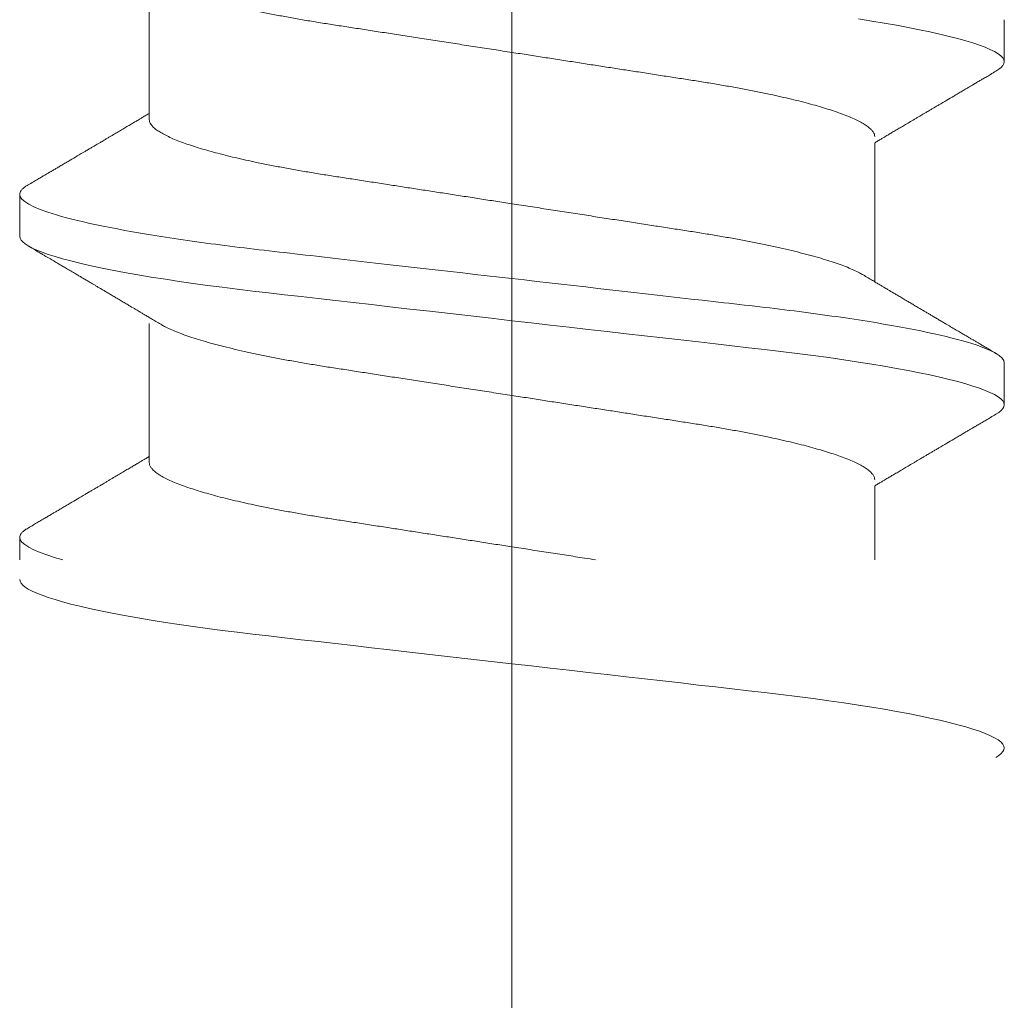
# Model space of a CAD drawing. Units: millimetres. Extents: x 271 to 3241, y 569 to 866.
# Drawn here: x 3086 to 3087, y 656 to 658 of the extents above; entities that cross this region are included whole.
import ezdxf

# ---------------------------------------------------------------- set-up
doc = ezdxf.new("R2010")
doc.units = ezdxf.units.MM
doc.linetypes.add('WR', pattern=[30, 24, -3, 0, -3])
doc.layers.add('PDF2_Camada 1', color=7, linetype='Continuous', true_color=0x231f20)

# ---------------------------------------------------------------- blocks, each defined once
blk = doc.blocks.new('PP')
at = {"color": 8, "linetype": 'WR', "lineweight": 5, "ltscale": 0.5}
blk.add_line((0, 1.1182), (0, -15.5953), dxfattribs=at)
at = {"layer": 'PDF2_Camada 1', "color": 8, "lineweight": 9}
for p, q in [((-1.3996, -7.2415), (-1.3996, -6.7054)), ((1.8994, -6.8565), (1.8994, -7.0189)), ((1.3996, -7.3314), (1.3996, -7.8675)), ((-1.8994, -7.6926), (-1.8994, -7.5301)), ((-1.3996, -8.565), (-1.3996, -8.0289)), ((1.8994, -8.1799), (1.8994, -8.3424)), ((1.3996, -8.6548), (1.3996, -8.9399)), ((-1.8994, -8.9399), (-1.8994, -8.8536))]:
    blk.add_line(p, q, dxfattribs=at)
at = {"layer": 'PDF2_Camada 1', "color": 8, "lineweight": 9, "flags": 128}
for points in [[(1.8673, -7.0551), (1.8787, -7.0477), (1.8879, -7.0402), (1.8943, -7.0329), (1.8982, -7.0258), (1.8994, -7.0189), (1.898, -7.0114), (1.8935, -7.0037), (1.8859, -6.9958), (1.8752, -6.9877), (1.8613, -6.9794), (1.8442, -6.9709), (1.8251, -6.9627), (1.8032, -6.9545), (1.7783, -6.9461), (1.7507, -6.9377), (1.7202, -6.9291), (1.687, -6.9206), (1.6511, -6.912), (1.6126, -6.9034), (1.5716, -6.8949), (1.5283, -6.8864), (1.4834, -6.878), (1.4365, -6.8698), (1.3877, -6.8616), (1.337, -6.8536)], [(1.8673, -8.3786), (1.8787, -8.3712), (1.8879, -8.3637), (1.8943, -8.3564), (1.8982, -8.3493), (1.8994, -8.3424), (1.898, -8.3349), (1.8935, -8.3272), (1.8859, -8.3193), (1.8752, -8.3111), (1.8613, -8.3028), (1.8442, -8.2943), (1.8251, -8.2862), (1.8032, -8.2779), (1.7783, -8.2696), (1.7507, -8.2611), (1.7202, -8.2526), (1.687, -8.2441), (1.6511, -8.2355), (1.6126, -8.2269), (1.5716, -8.2183), (1.5283, -8.2098), (1.4834, -8.2015), (1.4365, -8.1933), (1.3877, -8.1851), (1.337, -8.1771), (1.2803, -8.1685), (1.2219, -8.1601), (1.1618, -8.1519), (1.1004, -8.1439), (1.0377, -8.1361), (0.974, -8.1286), (0.9129, -8.1216), (0.8501, -8.1144), (0.7855, -8.1071), (0.7192, -8.0995), (0.6514, -8.0918), (0.5822, -8.0839), (0.5117, -8.0758), (0.44, -8.0677), (0.3673, -8.0594), (0.2938, -8.051), (0.2209, -8.0427), (0.1476, -8.0343), (0.0739, -8.0259), (0, -8.0175), (-0.0798, -8.0084), (-0.1593, -7.9993), (-0.2385, -7.9903), (-0.317, -7.9813), (-0.3947, -7.9725), (-0.4713, -7.9637), (-0.5425, -7.9556), (-0.6125, -7.9476), (-0.6811, -7.9398), (-0.7483, -7.9321), (-0.8138, -7.9247), (-0.8776, -7.9174), (-0.9397, -7.9103), (-1.0003, -7.9033), (-1.06, -7.8961), (-1.1187, -7.8887), (-1.1753, -7.8812), (-1.2306, -7.8736), (-1.2846, -7.8658), (-1.337, -7.8579), (-1.3916, -7.8492), (-1.4442, -7.8404), (-1.4944, -7.8315), (-1.5421, -7.8225), (-1.5873, -7.8134), (-1.6297, -7.8043), (-1.667, -7.7957), (-1.7018, -7.7872), (-1.7338, -7.7786), (-1.7631, -7.7701), (-1.7895, -7.7617), (-1.8131, -7.7534), (-1.8338, -7.7452), (-1.8516, -7.7371), (-1.8666, -7.7292), (-1.8787, -7.7214), (-1.8879, -7.7139), (-1.8943, -7.7066), (-1.8982, -7.6995), (-1.8994, -7.6926), (-1.8994, -7.6926)], [(1.8673, -9.702), (1.8787, -9.6947), (1.8879, -9.6872), (1.8943, -9.6799), (1.8982, -9.6728), (1.8994, -9.6658), (1.898, -9.6584), (1.8935, -9.6507), (1.8859, -9.6427), (1.8752, -9.6346), (1.8613, -9.6263), (1.8442, -9.6178), (1.8251, -9.6097), (1.8032, -9.6014), (1.7783, -9.593), (1.7507, -9.5846), (1.7202, -9.5761), (1.687, -9.5675), (1.6511, -9.559), (1.6126, -9.5504), (1.5716, -9.5418), (1.5283, -9.5333), (1.4834, -9.525), (1.4365, -9.5167), (1.3877, -9.5086), (1.337, -9.5005), (1.2803, -9.492), (1.2219, -9.4836), (1.1618, -9.4754), (1.1004, -9.4674), (1.0377, -9.4596), (0.974, -9.452), (0.9129, -9.4451), (0.8501, -9.4379), (0.7855, -9.4305), (0.7192, -9.423), (0.6514, -9.4152), (0.5822, -9.4073), (0.5117, -9.3993), (0.44, -9.3911), (0.3673, -9.3828), (0.2938, -9.3745), (0.2209, -9.3661), (0.1476, -9.3578), (0.0739, -9.3494), (0, -9.3409), (-0.0798, -9.3319), (-0.1593, -9.3228), (-0.2385, -9.3138), (-0.317, -9.3048), (-0.3947, -9.2959), (-0.4713, -9.2872), (-0.5425, -9.2791), (-0.6125, -9.2711), (-0.6811, -9.2633), (-0.7483, -9.2556), (-0.8138, -9.2481), (-0.8776, -9.2409), (-0.9397, -9.2338), (-1.0003, -9.2268), (-1.06, -9.2196), (-1.1187, -9.2122), (-1.1753, -9.2047), (-1.2306, -9.1971), (-1.2846, -9.1893), (-1.337, -9.1814), (-1.3916, -9.1727), (-1.4442, -9.1638), (-1.4944, -9.1549), (-1.5421, -9.1459), (-1.5873, -9.1369), (-1.6297, -9.1278), (-1.667, -9.1192), (-1.7018, -9.1106), (-1.7338, -9.1021), (-1.7631, -9.0936), (-1.7895, -9.0852), (-1.8131, -9.0769), (-1.8338, -9.0687), (-1.8516, -9.0606), (-1.8666, -9.0526), (-1.8787, -9.0449), (-1.8879, -9.0374), (-1.8943, -9.0301), (-1.8982, -9.023), (-1.8994, -9.016), (-1.8994, -9.016)]]:
    blk.add_lwpolyline(points, dxfattribs=at)
at = {"layer": 'PDF2_Camada 1', "color": 8, "lineweight": 9}
for points, knots in [([(1.3996, -7.3075), (1.3993, -7.3045), (1.3987, -7.2985), (1.3937, -7.2892), (1.3857, -7.2795), (1.3743, -7.2696), (1.3595, -7.2595), (1.3415, -7.2493), (1.3203, -7.2389), (1.2958, -7.2284), (1.269, -7.2181), (1.2405, -7.2082), (1.2106, -7.1986), (1.1783, -7.189), (1.1438, -7.1795), (1.1072, -7.17), (1.0685, -7.1606), (1.0279, -7.1513), (0.9836, -7.1418), (0.9354, -7.1319), (0.8833, -7.1219), (0.8296, -7.1122), (0.7745, -7.1028), (0.7184, -7.0937), (0.6613, -7.0849), (0.6027, -7.0759), (0.5423, -7.0665), (0.4823, -7.0572), (0.423, -7.0481), (0.3648, -7.0391), (0.3056, -7.0299), (0.2456, -7.0206), (0.1848, -7.0112), (0.1235, -7.0017), (0.0618, -6.9922), (-0.0029, -6.9821), (-0.0705, -6.9717), (-0.1408, -6.9608), (-0.2105, -6.95), (-0.2794, -6.9394), (-0.3469, -6.9289), (-0.4127, -6.9187), (-0.4767, -6.9088), (-0.5391, -6.8992), (-0.6001, -6.8897), (-0.6594, -6.8805), (-0.7175, -6.8716), (-0.774, -6.8625), (-0.8292, -6.853), (-0.8831, -6.8433), (-0.9353, -6.8333), (-0.9856, -6.823), (-1.0338, -6.8126), (-1.0796, -6.8019), (-1.123, -6.7912), (-1.1636, -6.7803), (-1.2011, -6.7695), (-1.2354, -6.7587), (-1.2665, -6.748), (-1.2944, -6.7374), (-1.3192, -6.7268), (-1.3396, -6.717), (-1.3502, -6.7108), (-1.3549, -6.708)], [0, 0, 0, 0, 0.016355, 0.032907, 0.04964, 0.066537, 0.08358, 0.100439, 0.1174, 0.134442, 0.151543, 0.166845, 0.182161, 0.197477, 0.212776, 0.228043, 0.243262, 0.258419, 0.273499, 0.290582, 0.307527, 0.324314, 0.340925, 0.357344, 0.373361, 0.389554, 0.405926, 0.422463, 0.437353, 0.452348, 0.467433, 0.482594, 0.497816, 0.513086, 0.528386, 0.543702, 0.561167, 0.578608, 0.596003, 0.61333, 0.630565, 0.647384, 0.664075, 0.68062, 0.697002, 0.713532, 0.729879, 0.746332, 0.762977, 0.7798, 0.796782, 0.813903, 0.831105, 0.848405, 0.865781, 0.88321, 0.90067, 0.917825, 0.934966, 0.952069, 0.969115, 0.986425, 1, 1, 1, 1]), ([(1.8673, -7.0551), (1.8605, -7.0591), (1.8477, -7.0666), (1.83, -7.077), (1.8153, -7.0857), (1.8039, -7.0923), (1.7957, -7.0972), (1.7901, -7.1005), (1.7858, -7.103), (1.7821, -7.1052), (1.7781, -7.1075), (1.7717, -7.1113), (1.7627, -7.1166), (1.7503, -7.1239), (1.7363, -7.1321), (1.7208, -7.1413), (1.701, -7.1529), (1.6763, -7.1675), (1.6528, -7.1814), (1.6345, -7.1922), (1.6229, -7.199), (1.6129, -7.2049), (1.6047, -7.2097), (1.5984, -7.2135), (1.5931, -7.2166), (1.5877, -7.2198), (1.5811, -7.2237), (1.5729, -7.2285), (1.5633, -7.2343), (1.5496, -7.2423), (1.5331, -7.2521), (1.5149, -7.2629), (1.4978, -7.273), (1.4818, -7.2825), (1.4665, -7.2916), (1.4549, -7.2985), (1.4459, -7.3038), (1.4384, -7.3083), (1.4291, -7.3138), (1.4179, -7.3204), (1.4079, -7.3264), (1.4016, -7.3302), (1.3996, -7.3314)], [0, 0, 0, 0, 0.04401, 0.081744, 0.113205, 0.138399, 0.154374, 0.166142, 0.174097, 0.181839, 0.19024, 0.1993, 0.222865, 0.247852, 0.279153, 0.312145, 0.347489, 0.405915, 0.470823, 0.498056, 0.523325, 0.544802, 0.562488, 0.575713, 0.585613, 0.596303, 0.610372, 0.627819, 0.648642, 0.672585, 0.715356, 0.754319, 0.789478, 0.825045, 0.857631, 0.887587, 0.899554, 0.915461, 0.935392, 0.959342, 0.987308, 1, 1, 1, 1]), ([(-1.8673, -7.4939), (-1.8605, -7.4899), (-1.8477, -7.4824), (-1.83, -7.472), (-1.8153, -7.4634), (-1.8039, -7.4567), (-1.7957, -7.4518), (-1.7901, -7.4486), (-1.7858, -7.446), (-1.7821, -7.4438), (-1.7781, -7.4415), (-1.7717, -7.4378), (-1.7627, -7.4325), (-1.7503, -7.4251), (-1.7363, -7.4169), (-1.7208, -7.4078), (-1.701, -7.3961), (-1.6763, -7.3815), (-1.6528, -7.3677), (-1.6345, -7.3569), (-1.6229, -7.3501), (-1.6129, -7.3441), (-1.6047, -7.3393), (-1.5984, -7.3355), (-1.5931, -7.3324), (-1.5877, -7.3292), (-1.5811, -7.3253), (-1.5729, -7.3205), (-1.5633, -7.3148), (-1.5496, -7.3067), (-1.5331, -7.297), (-1.5149, -7.2862), (-1.4978, -7.276), (-1.4818, -7.2665), (-1.4665, -7.2574), (-1.4549, -7.2505), (-1.4459, -7.2452), (-1.4384, -7.2408), (-1.4291, -7.2352), (-1.4179, -7.2286), (-1.4079, -7.2226), (-1.4016, -7.2188), (-1.3996, -7.2177)], [0, 0, 0, 0, 0.04401, 0.081744, 0.113205, 0.138399, 0.154374, 0.166142, 0.174097, 0.181839, 0.19024, 0.1993, 0.222865, 0.247852, 0.279153, 0.312145, 0.347489, 0.405915, 0.470824, 0.498056, 0.523325, 0.544802, 0.562488, 0.575714, 0.585613, 0.596303, 0.610372, 0.62782, 0.648642, 0.672585, 0.715356, 0.75432, 0.789479, 0.825045, 0.857631, 0.887587, 0.899555, 0.915461, 0.935392, 0.959342, 0.987309, 1, 1, 1, 1]), ([(-1.3996, -7.2415), (-1.3993, -7.2445), (-1.3987, -7.2505), (-1.3937, -7.2599), (-1.3857, -7.2695), (-1.3743, -7.2794), (-1.3595, -7.2895), (-1.3415, -7.2998), (-1.3203, -7.3102), (-1.2958, -7.3207), (-1.269, -7.3309), (-1.2405, -7.3408), (-1.2106, -7.3504), (-1.1783, -7.36), (-1.1438, -7.3695), (-1.1072, -7.379), (-1.0685, -7.3884), (-1.0279, -7.3977), (-0.9836, -7.4073), (-0.9354, -7.4171), (-0.8833, -7.4271), (-0.8296, -7.4368), (-0.7745, -7.4462), (-0.7184, -7.4553), (-0.6613, -7.4641), (-0.6027, -7.4732), (-0.5423, -7.4825), (-0.4823, -7.4918), (-0.423, -7.501), (-0.3648, -7.51), (-0.3056, -7.5191), (-0.2456, -7.5284), (-0.1848, -7.5378), (-0.1235, -7.5473), (-0.0618, -7.5569), (0.0029, -7.5669), (0.0705, -7.5773), (0.1408, -7.5882), (0.2105, -7.599), (0.2794, -7.6097), (0.3469, -7.6201), (0.4127, -7.6303), (0.4767, -7.6402), (0.5391, -7.6499), (0.6001, -7.6593), (0.6594, -7.6685), (0.7175, -7.6774), (0.774, -7.6866), (0.8292, -7.696), (0.8831, -7.7057), (0.9353, -7.7158), (0.9856, -7.726), (1.0338, -7.7365), (1.0796, -7.7471), (1.123, -7.7578), (1.1636, -7.7687), (1.2011, -7.7795), (1.2354, -7.7903), (1.2665, -7.801), (1.2944, -7.8117), (1.3192, -7.8222), (1.3396, -7.832), (1.3502, -7.8383), (1.3549, -7.841)], [0, 0, 0, 0, 0.016355, 0.032907, 0.04964, 0.066537, 0.08358, 0.100439, 0.1174, 0.134442, 0.151543, 0.166845, 0.182161, 0.197477, 0.212776, 0.228043, 0.243262, 0.258419, 0.273499, 0.290582, 0.307527, 0.324314, 0.340925, 0.357344, 0.373361, 0.389554, 0.405926, 0.422463, 0.437353, 0.452348, 0.467433, 0.482594, 0.497816, 0.513086, 0.528386, 0.543702, 0.561167, 0.578608, 0.596003, 0.61333, 0.630565, 0.647384, 0.664075, 0.68062, 0.697002, 0.713532, 0.729879, 0.746332, 0.762977, 0.7798, 0.796782, 0.813903, 0.831105, 0.848405, 0.865781, 0.88321, 0.90067, 0.917825, 0.934966, 0.952069, 0.969115, 0.986425, 1, 1, 1, 1]), ([(-1.8994, -7.5301), (-1.8991, -7.5276), (-1.8986, -7.5227), (-1.8939, -7.5149), (-1.8863, -7.507), (-1.8774, -7.5), (-1.8698, -7.4956), (-1.8669, -7.4939)], [0, 0, 0, 0, 0.213877, 0.4299, 0.647926, 0.867801, 1, 1, 1, 1]), ([(1.8994, -8.1799), (1.8994, -8.1565), (1.8532, -8.1291), (1.6607, -8.0719), (1.5145, -8.0421), (1.2482, -8.0009), (1.1519, -7.9877), (0.951, -7.963), (0.8466, -7.9516), (0.5082, -7.913), (0.2545, -7.884), (-0.2545, -7.826), (-0.5082, -7.7971), (-0.8466, -7.7585), (-0.951, -7.747), (-1.1519, -7.7224), (-1.2482, -7.7092), (-1.5145, -7.6679), (-1.6607, -7.6382), (-1.8532, -7.5809), (-1.8994, -7.5536), (-1.8994, -7.5301)], [0, 0, 0, 0, 0.125, 0.125, 0.25, 0.25, 0.3125, 0.3125, 0.375, 0.375, 0.5, 0.5, 0.625, 0.625, 0.6875, 0.6875, 0.75, 0.75, 0.875, 0.875, 1, 1, 1, 1]), ([(-1.3551, -8.0315), (-1.3613, -8.0278), (-1.3732, -8.0208), (-1.39, -8.0108), (-1.4049, -8.0019), (-1.4179, -7.9941), (-1.429, -7.9875), (-1.4382, -7.9821), (-1.4456, -7.9777), (-1.4515, -7.9741), (-1.4622, -7.9678), (-1.4756, -7.9599), (-1.4924, -7.9499), (-1.5079, -7.9407), (-1.5234, -7.9315), (-1.5387, -7.9224), (-1.5533, -7.9138), (-1.5671, -7.9057), (-1.5783, -7.899), (-1.5866, -7.8941), (-1.5925, -7.8906), (-1.5981, -7.8873), (-1.6049, -7.8833), (-1.614, -7.8779), (-1.6253, -7.8712), (-1.6382, -7.8636), (-1.6518, -7.8556), (-1.6651, -7.8478), (-1.6801, -7.8389), (-1.6964, -7.8293), (-1.7139, -7.819), (-1.7295, -7.8098), (-1.7434, -7.8016), (-1.7559, -7.7943), (-1.7676, -7.7874), (-1.7767, -7.782), (-1.7833, -7.7781), (-1.7883, -7.7752), (-1.7946, -7.7715), (-1.8035, -7.7663), (-1.8153, -7.7593), (-1.83, -7.7507), (-1.8477, -7.7403), (-1.8605, -7.7328), (-1.8673, -7.7287)], [0, 0, 0, 0, 0.03651, 0.069366, 0.098563, 0.124098, 0.145633, 0.163618, 0.17805, 0.188963, 0.198749, 0.240352, 0.267555, 0.297648, 0.331074, 0.358335, 0.387474, 0.416086, 0.439249, 0.453521, 0.464335, 0.473746, 0.486435, 0.504423, 0.526614, 0.552939, 0.580017, 0.605988, 0.63085, 0.667678, 0.701765, 0.733269, 0.758746, 0.783057, 0.806202, 0.827252, 0.836444, 0.844794, 0.856358, 0.873639, 0.896641, 0.925366, 0.959818, 1, 1, 1, 1]), ([(1.3551, -7.841), (1.3613, -7.8447), (1.3732, -7.8517), (1.39, -7.8617), (1.4049, -7.8706), (1.4179, -7.8784), (1.429, -7.885), (1.4382, -7.8904), (1.4456, -7.8948), (1.4515, -7.8984), (1.4622, -7.9047), (1.4756, -7.9126), (1.4924, -7.9226), (1.5079, -7.9318), (1.5234, -7.941), (1.5387, -7.9501), (1.5533, -7.9587), (1.5671, -7.9668), (1.5783, -7.9735), (1.5866, -7.9784), (1.5925, -7.9819), (1.5981, -7.9852), (1.6049, -7.9892), (1.614, -7.9946), (1.6253, -8.0013), (1.6382, -8.0089), (1.6518, -8.0169), (1.6651, -8.0247), (1.6801, -8.0336), (1.6964, -8.0432), (1.7139, -8.0535), (1.7295, -8.0627), (1.7434, -8.0709), (1.7559, -8.0782), (1.7676, -8.0851), (1.7767, -8.0905), (1.7833, -8.0944), (1.7883, -8.0973), (1.7946, -8.101), (1.8035, -8.1062), (1.8153, -8.1132), (1.83, -8.1218), (1.8477, -8.1322), (1.8605, -8.1397), (1.8673, -8.1438)], [0, 0, 0, 0, 0.03651, 0.069366, 0.098563, 0.124098, 0.145633, 0.163618, 0.17805, 0.188963, 0.198748, 0.240352, 0.267555, 0.297648, 0.331074, 0.358335, 0.387474, 0.416086, 0.439249, 0.453521, 0.464335, 0.473746, 0.486435, 0.504423, 0.526614, 0.552939, 0.580017, 0.605987, 0.63085, 0.667678, 0.701765, 0.733269, 0.758746, 0.783057, 0.806202, 0.827252, 0.836443, 0.844794, 0.856358, 0.873639, 0.896641, 0.925366, 0.959818, 1, 1, 1, 1]), ([(1.3996, -8.631), (1.3993, -8.628), (1.3987, -8.622), (1.3937, -8.6126), (1.3857, -8.603), (1.3743, -8.5931), (1.3595, -8.583), (1.3415, -8.5727), (1.3203, -8.5623), (1.2958, -8.5518), (1.269, -8.5416), (1.2405, -8.5317), (1.2106, -8.5221), (1.1783, -8.5125), (1.1438, -8.503), (1.1072, -8.4935), (1.0685, -8.4841), (1.0279, -8.4748), (0.9836, -8.4652), (0.9354, -8.4554), (0.8833, -8.4454), (0.8296, -8.4357), (0.7745, -8.4263), (0.7184, -8.4172), (0.6613, -8.4084), (0.6027, -8.3993), (0.5423, -8.39), (0.4823, -8.3807), (0.423, -8.3715), (0.3648, -8.3625), (0.3056, -8.3534), (0.2456, -8.3441), (0.1848, -8.3347), (0.1235, -8.3252), (0.0618, -8.3156), (-0.0029, -8.3056), (-0.0705, -8.2952), (-0.1408, -8.2843), (-0.2105, -8.2735), (-0.2794, -8.2628), (-0.3469, -8.2524), (-0.4127, -8.2422), (-0.4767, -8.2323), (-0.5391, -8.2226), (-0.6001, -8.2132), (-0.6594, -8.204), (-0.7175, -8.1951), (-0.774, -8.186), (-0.8292, -8.1765), (-0.8831, -8.1668), (-0.9353, -8.1567), (-0.9856, -8.1465), (-1.0338, -8.136), (-1.0796, -8.1254), (-1.123, -8.1147), (-1.1636, -8.1038), (-1.2011, -8.093), (-1.2354, -8.0822), (-1.2665, -8.0715), (-1.2944, -8.0608), (-1.3192, -8.0503), (-1.3396, -8.0405), (-1.3502, -8.0342), (-1.3549, -8.0315)], [0, 0, 0, 0, 0.016355, 0.032907, 0.04964, 0.066537, 0.08358, 0.100439, 0.1174, 0.134442, 0.151543, 0.166845, 0.182161, 0.197477, 0.212776, 0.228043, 0.243262, 0.258419, 0.273499, 0.290582, 0.307527, 0.324314, 0.340925, 0.357344, 0.373361, 0.389554, 0.405926, 0.422463, 0.437353, 0.452348, 0.467433, 0.482594, 0.497816, 0.513086, 0.528386, 0.543702, 0.561167, 0.578608, 0.596003, 0.61333, 0.630565, 0.647384, 0.664075, 0.68062, 0.697002, 0.713532, 0.729879, 0.746332, 0.762977, 0.7798, 0.796782, 0.813903, 0.831105, 0.848405, 0.865781, 0.88321, 0.90067, 0.917825, 0.934966, 0.952069, 0.969115, 0.986425, 1, 1, 1, 1]), ([(1.8673, -8.3786), (1.8605, -8.3826), (1.8477, -8.3901), (1.83, -8.4005), (1.8153, -8.4091), (1.8039, -8.4158), (1.7957, -8.4207), (1.7901, -8.4239), (1.7858, -8.4265), (1.7821, -8.4287), (1.7781, -8.431), (1.7717, -8.4347), (1.7627, -8.44), (1.7503, -8.4474), (1.7363, -8.4556), (1.7208, -8.4647), (1.701, -8.4764), (1.6763, -8.491), (1.6528, -8.5048), (1.6345, -8.5156), (1.6229, -8.5224), (1.6129, -8.5284), (1.6047, -8.5332), (1.5984, -8.537), (1.5931, -8.5401), (1.5877, -8.5433), (1.5811, -8.5472), (1.5729, -8.552), (1.5633, -8.5577), (1.5496, -8.5658), (1.5331, -8.5755), (1.5149, -8.5863), (1.4978, -8.5965), (1.4818, -8.606), (1.4665, -8.6151), (1.4549, -8.622), (1.4459, -8.6273), (1.4384, -8.6317), (1.4291, -8.6373), (1.4179, -8.6439), (1.4079, -8.6499), (1.4016, -8.6537), (1.3996, -8.6548)], [0, 0, 0, 0, 0.04401, 0.081744, 0.113205, 0.138399, 0.154374, 0.166142, 0.174097, 0.181839, 0.19024, 0.1993, 0.222865, 0.247852, 0.279153, 0.312145, 0.347489, 0.405915, 0.470823, 0.498056, 0.523325, 0.544802, 0.562488, 0.575713, 0.585613, 0.596303, 0.610372, 0.627819, 0.648642, 0.672585, 0.715356, 0.754319, 0.789478, 0.825045, 0.857631, 0.887587, 0.899554, 0.915461, 0.935392, 0.959342, 0.987308, 1, 1, 1, 1]), ([(-1.8673, -8.8174), (-1.8605, -8.8134), (-1.8477, -8.8059), (-1.83, -8.7955), (-1.8153, -8.7868), (-1.8039, -8.7802), (-1.7957, -8.7753), (-1.7901, -8.772), (-1.7858, -8.7695), (-1.7821, -8.7673), (-1.7781, -8.765), (-1.7717, -8.7612), (-1.7627, -8.7559), (-1.7503, -8.7486), (-1.7363, -8.7404), (-1.7208, -8.7312), (-1.701, -8.7196), (-1.6763, -8.705), (-1.6528, -8.6911), (-1.6345, -8.6803), (-1.6229, -8.6735), (-1.6129, -8.6676), (-1.6047, -8.6628), (-1.5984, -8.659), (-1.5931, -8.6559), (-1.5877, -8.6527), (-1.5811, -8.6488), (-1.5729, -8.644), (-1.5633, -8.6382), (-1.5496, -8.6302), (-1.5331, -8.6204), (-1.5149, -8.6096), (-1.4978, -8.5995), (-1.4818, -8.59), (-1.4665, -8.5809), (-1.4549, -8.574), (-1.4459, -8.5687), (-1.4384, -8.5642), (-1.4291, -8.5587), (-1.4179, -8.5521), (-1.4079, -8.5461), (-1.4016, -8.5423), (-1.3996, -8.5411)], [0, 0, 0, 0, 0.04401, 0.081744, 0.113205, 0.138399, 0.154374, 0.166142, 0.174097, 0.181839, 0.19024, 0.1993, 0.222865, 0.247852, 0.279153, 0.312145, 0.347489, 0.405915, 0.470824, 0.498056, 0.523325, 0.544802, 0.562488, 0.575714, 0.585613, 0.596303, 0.610372, 0.62782, 0.648642, 0.672585, 0.715356, 0.75432, 0.789479, 0.825045, 0.857631, 0.887587, 0.899555, 0.915461, 0.935392, 0.959342, 0.987309, 1, 1, 1, 1]), ([(-1.3996, -8.565), (-1.3993, -8.568), (-1.3987, -8.574), (-1.3937, -8.5833), (-1.3857, -8.593), (-1.3743, -8.6029), (-1.3595, -8.613), (-1.3415, -8.6232), (-1.3203, -8.6336), (-1.2958, -8.6441), (-1.269, -8.6544), (-1.2405, -8.6643), (-1.2106, -8.6739), (-1.1783, -8.6835), (-1.1438, -8.693), (-1.1072, -8.7025), (-1.0685, -8.7119), (-1.0279, -8.7212), (-0.9836, -8.7307), (-0.9354, -8.7406), (-0.8833, -8.7506), (-0.8296, -8.7603), (-0.7745, -8.7697), (-0.7184, -8.7788), (-0.6613, -8.7876), (-0.6027, -8.7966), (-0.5423, -8.806), (-0.4823, -8.8153), (-0.423, -8.8244), (-0.3648, -8.8334), (-0.3056, -8.8426), (-0.2456, -8.8519), (-0.1848, -8.8613), (-0.1235, -8.8708), (-0.0618, -8.8803), (0.0029, -8.8904), (0.0705, -8.9008), (0.1408, -8.9117), (0.2105, -8.9225), (0.2711, -8.9319), (0.3083, -8.9376), (0.3227, -8.9399)], [0, 0, 0, 0, 0.0163546, 0.0329068, 0.0496402, 0.0665374, 0.0835796, 0.1004395, 0.1174004, 0.134442, 0.151543, 0.1668448, 0.1821613, 0.1974769, 0.2127758, 0.2280427, 0.243262, 0.2584189, 0.2734987, 0.2905824, 0.3075273, 0.3243142, 0.3409252, 0.3573437, 0.3733614, 0.3895535, 0.4059262, 0.4224632, 0.4373534, 0.4523477, 0.4674326, 0.4825936, 0.4978163, 0.5130856, 0.528386, 0.543702, 0.5611666, 0.578608, 0.5960032, 0.6133296, 0.6242998, 0.6242998, 0.6242998, 0.6242998]), ([(-1.8994, -8.8536), (-1.8991, -8.8511), (-1.8986, -8.8461), (-1.8939, -8.8384), (-1.8863, -8.8305), (-1.8774, -8.8235), (-1.8698, -8.8191), (-1.8669, -8.8174)], [0, 0, 0, 0, 0.213877, 0.4299, 0.647926, 0.867801, 1, 1, 1, 1]), ([(-1.733, -8.9399), (-1.7413, -8.9376), (-1.7493, -8.9353), (-1.8532, -8.9044), (-1.8994, -8.877), (-1.8994, -8.8536)], [0.8650664, 0.8650664, 0.8650664, 0.8650664, 0.875, 0.875, 1, 1, 1, 1])]:
    blk.add_open_spline(points, degree=3, knots=knots, dxfattribs=at)

msp = doc.modelspace()

# ---------------------------------------------------------------- block references
at = {"color": 251, "lineweight": 5, "true_color": 0x58595a, "xscale": 0.42, "yscale": 0.42, "zscale": 0.42}
msp.add_blockref('PP', (3086.4691, 660.4625), dxfattribs=at)

doc.saveas('drawing.dxf')
